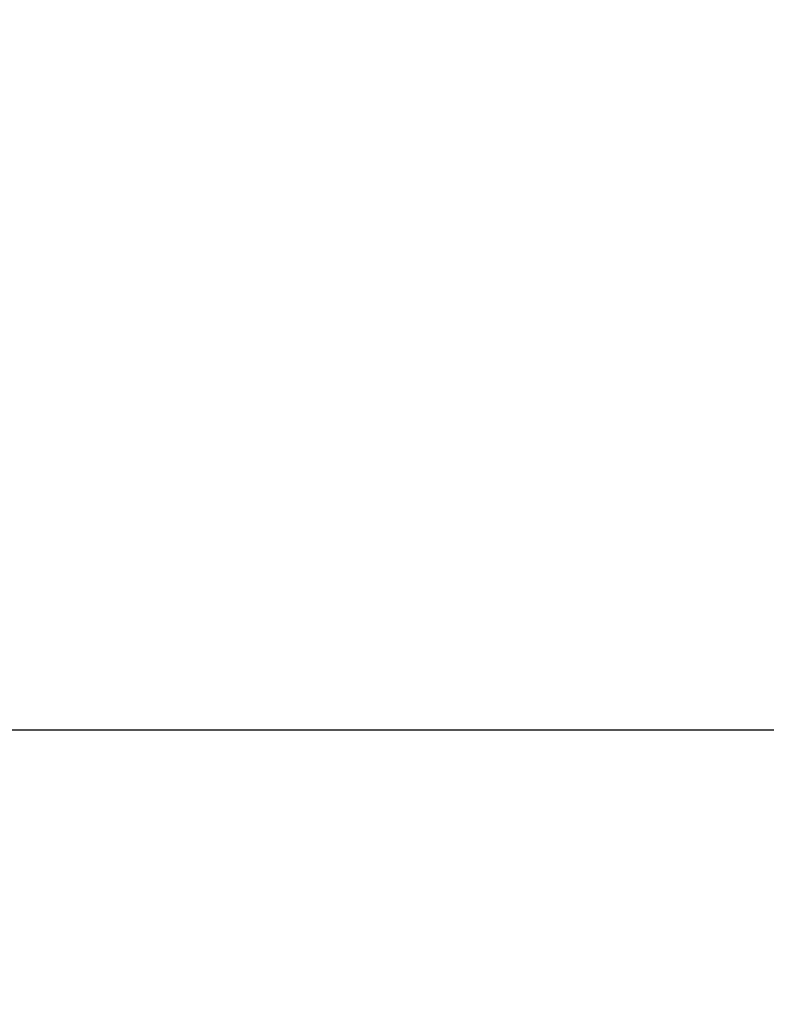
# Model space of a CAD drawing. Units: millimetres. Extents: x 5 to 1214, y -62 to 205.
# Drawn here: x 56 to 80, y 36 to 67 of the extents above; entities that cross this region are included whole.
import ezdxf

# ---------------------------------------------------------------- set-up
doc = ezdxf.new("R2010")
doc.units = ezdxf.units.MM
doc.layers.add('FORMAT', color=7, linetype='Continuous')
doc.styles.add('SLDTEXTSTYLE0', font='TXT', dxfattribs={"width": 0.75})
doc.dimstyles.new('SLDDIMSTYLE0', dxfattribs={"dimtxt": 3.96875, "dimasz": 3.439583, "dimexe": 0, "dimexo": 0.0625, "dimgap": 0.992188, "dimtad": 1, "dimdec": 0, "dimlfac": 7, "dimrnd": 1e-09, "dimzin": 12, "dimdsep": 46, "dimtxsty": 'SLDTEXTSTYLE0', "dimsah": 1, "dimcen": 0.09, "dimadec": 0, "dimazin": 3, "dimtfac": 1, "dimtofl": 0, "dimtmove": 0, "dimatfit": 3, "dimfxl": 0, "dimfrac": 2, "dimtolj": 1, "dimtzin": 12, "dimarcsym": 0})

# ---------------------------------------------------------------- blocks, each defined once
blk = doc.blocks.new('_D_2')
at = {"layer": 'FORMAT'}
for p, q in [((57.213, 109.387), (18.058, 109.387)), ((19.058, 109.387), (19.058, 27.749)), ((11.948, 85.182), (11.948, 86.39)), ((11.948, 86.39), (18.254, 86.39)), ((18.254, 86.39), (18.254, 85.182)), ((11.948, 68.036), (11.948, 66.829)), ((18.254, 66.829), (18.254, 68.036)), ((11.948, 66.829), (18.254, 66.829)), ((24.426, 27.749), (18.058, 27.749))]:
    blk.add_line(p, q, dxfattribs=at)
for points in [[(19.058, 109.387), (18.529, 105.948), (19.587, 105.948)], [(19.058, 27.749), (19.587, 31.189), (18.529, 31.189)]]:
    blk.add_solid(points, dxfattribs=at)
at = {"layer": 'FORMAT', "char_height": 3.9687, "attachment_point": 1, "rotation": 90, "style": 'SLDTEXTSTYLE0'}
for s, insert in [('22 1/2"', (13.138, 68.036)), ('570mm', (13.138, 46.902))]:
    blk.add_mtext(s, dxfattribs=dict(at, insert=insert))

msp = doc.modelspace()

# ---------------------------------------------------------------- linework, layer by layer
at = {"color": 7, "linetype": 'Continuous', "lineweight": 25}
msp.add_line((41.881, 45.03), (130.544, 45.03), dxfattribs=at)

# ---------------------------------------------------------------- dimensions: what is measured, and where the dimension line sits
at = {"layer": 'FORMAT'}
dim = msp.add_linear_dim(base=(19.058, 27.749), p1=(58.213, 109.387), p2=(25.426, 27.749), angle=90, dimstyle='SLDDIMSTYLE0', dxfattribs=at)
dim.commit()
dim.dimension.update_dxf_attribs({"geometry": '_D_2', "text_midpoint": (19.058, 67.25), "dimtype": 160})

doc.saveas('drawing.dxf')
